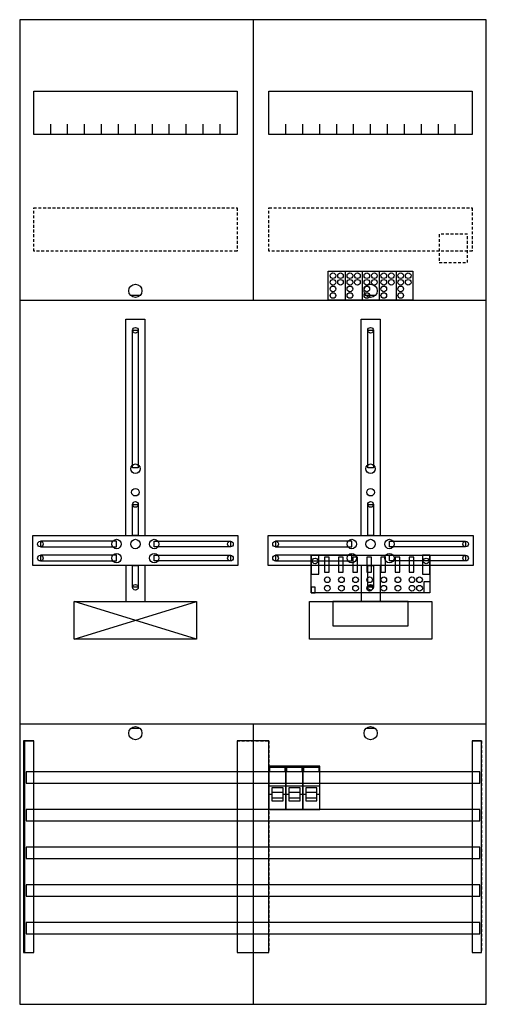
# Model space of a CAD drawing. Extents: x 0 to 50, y 0 to 105.
import ezdxf

# ---------------------------------------------------------------- set-up
doc = ezdxf.new("R2010")
doc.units = 0
for name, pattern in [('L000000000000000000', [0]), ('L000000020000FFFFFF', [0]), ('L014100020032000000', [0.5, 0.3, -0.2])]:
    doc.linetypes.add(name, pattern=pattern)
doc.layers.get('0').update_dxf_attribs({"linetype": 'CONTINUOUS'})
for name, color, linetype in [('1', 7, 'CONTINUOUS'), ('2', 7, 'CONTINUOUS'), ('30', 7, 'CONTINUOUS'), ('31', 7, 'CONTINUOUS'), ('58', 7, 'CONTINUOUS'), ('60', 7, 'CONTINUOUS')]:
    doc.layers.add(name, color=color, linetype=linetype)

# ---------------------------------------------------------------- blocks, each defined once
blk = doc.blocks.new('df27u11b')
at = {"layer": '1', "color": 7, "linetype": 'CONTINUOUS'}
for p, q in [((13, 75.5), (12, 75.5)), ((38, 75.5), (37, 75.5)), ((19, 39), (6, 43)), ((6, 39), (19, 43)), ((13, 29.5), (12, 29.5)), ((38, 29.5), (37, 29.5))]:
    blk.add_line(p, q, dxfattribs=at)
for points in [[(49.8, 0.2), (49.8, 104.8), (0.2, 104.8), (0.2, 0.2)], [(23.3, 97.2), (23.3, 92.6), (1.7, 92.6), (1.7, 97.2)], [(48.3, 97.2), (48.3, 92.6), (26.7, 92.6), (26.7, 97.2)], [(12.2, 57.2), (12.2, 71.8), (12.8, 71.8), (12.8, 57.2)], [(37.2, 57.2), (37.2, 71.8), (37.8, 71.8), (37.8, 57.2)], [(12.2, 50), (12.2, 53.3), (12.8, 53.3), (12.8, 50)], [(37.2, 50), (37.2, 53.3), (37.8, 53.3), (37.8, 50)], [(23.4, 50), (23.4, 46.8), (1.6, 46.8), (1.6, 50)], [(10.5, 48.8), (10.5, 49.4), (2.4, 49.4), (2.4, 48.8)], [(14.5, 48.8), (14.5, 49.4), (22.6, 49.4), (22.6, 48.8)], [(48.4, 50), (48.4, 46.8), (26.6, 46.8), (26.6, 50)], [(35.5, 48.8), (35.5, 49.4), (27.4, 49.4), (27.4, 48.8)], [(39.5, 48.8), (39.5, 49.4), (47.6, 49.4), (47.6, 48.8)], [(10.5, 47.3), (10.5, 47.9), (2.4, 47.9), (2.4, 47.3)], [(14.5, 47.3), (14.5, 47.9), (22.6, 47.9), (22.6, 47.3)], [(35.5, 47.3), (35.5, 47.9), (27.4, 47.9), (27.4, 47.3)], [(39.5, 47.3), (39.5, 47.9), (47.6, 47.9), (47.6, 47.3)], [(12.2, 44.5), (12.2, 46.8), (12.8, 46.8), (12.8, 44.5)], [(37.2, 44.5), (37.2, 46.8), (37.8, 46.8), (37.8, 44.5)], [(19, 43), (19, 39), (6, 39), (6, 43)], [(44, 43), (44, 39), (31, 39), (31, 43)], [(41.5, 40.4), (41.5, 43), (33.5, 43), (33.5, 40.4)]]:
    blk.add_lwpolyline(points, close=True, dxfattribs=at)
for points in [[(25, 104.8), (25, 75)], [(3.5, 92.6), (3.5, 93.7)], [(5.3, 92.6), (5.3, 93.7), (5.3, 93.7)], [(7.1, 92.6), (7.1, 93.7)], [(8.9, 92.6), (8.9, 93.7)], [(10.7, 92.6), (10.7, 93.7)], [(12.5, 92.6), (12.5, 93.7)], [(14.3, 92.6), (14.3, 93.7)], [(16.1, 92.6), (16.1, 93.7)], [(17.9, 92.6), (17.9, 93.7)], [(19.7, 92.6), (19.7, 93.7)], [(21.5, 92.6), (21.5, 93.7)], [(28.5, 92.6), (28.5, 93.7)], [(30.3, 92.6), (30.3, 93.7), (30.3, 93.7)], [(32.1, 92.6), (32.1, 93.7)], [(33.9, 92.6), (33.9, 93.7)], [(35.7, 92.6), (35.7, 93.7)], [(37.5, 92.6), (37.5, 93.7)], [(39.3, 92.6), (39.3, 93.7)], [(41.1, 92.6), (41.1, 93.7)], [(42.9, 92.6), (42.9, 93.7)], [(44.7, 92.6), (44.7, 93.7)], [(46.5, 92.6), (46.5, 93.7)], [(0.2, 75), (49.8, 75)], [(0.2, 75), (49.8, 75)], [(11.5, 50), (11.5, 73), (13.5, 73), (13.5, 50)], [(36.5, 50), (36.5, 73), (38.5, 73), (38.5, 50)], [(11.5, 46.8), (11.5, 43)], [(13.5, 46.8), (13.5, 43)], [(36.5, 46.8), (36.5, 43)], [(38.5, 46.8), (38.5, 43)], [(0.2, 30), (49.8, 30)], [(25, 30), (25, 0.2)]]:
    blk.add_lwpolyline(points, dxfattribs=at)
at = {"layer": '1', "color": 7, "linetype": 'L014100020032000000'}
for points in [[(23.3, 84.8), (23.3, 80.2), (1.7, 80.2), (1.7, 84.8)], [(48.3, 84.8), (48.3, 80.2), (26.7, 80.2), (26.7, 84.8)]]:
    blk.add_lwpolyline(points, close=True, dxfattribs=at)
at = {"layer": '1', "color": 7, "linetype": 'CONTINUOUS'}
for centre, radius in [((12.5, 76), 0.7), ((37.5, 76), 0.7), ((12.5, 71.8), 0.3), ((37.5, 71.8), 0.3), ((12.5, 57.1), 0.5), ((37.5, 57.1), 0.5), ((12.5, 54.6), 0.4), ((37.5, 54.6), 0.4), ((12.5, 53.3), 0.3), ((37.5, 53.3), 0.3), ((2.4, 49.1), 0.3), ((10.5, 49.1), 0.5), ((12.5, 49.1), 0.5), ((12.5, 49.1), 0.5), ((14.5, 49.1), 0.5), ((22.6, 49.1), 0.3), ((27.4, 49.1), 0.3), ((35.5, 49.1), 0.5), ((37.5, 49.1), 0.5), ((37.5, 49.1), 0.5), ((39.5, 49.1), 0.5), ((47.6, 49.1), 0.3), ((2.4, 47.6), 0.3), ((10.5, 47.6), 0.5), ((14.5, 47.6), 0.5), ((22.6, 47.6), 0.3), ((27.4, 47.6), 0.3), ((35.5, 47.6), 0.5), ((39.5, 47.6), 0.5), ((47.6, 47.6), 0.3), ((12.5, 44.5), 0.3), ((37.5, 44.5), 0.3), ((12.5, 29), 0.7), ((37.5, 29), 0.7)]:
    blk.add_circle(centre, radius, dxfattribs=at)
at = {"layer": '2', "color": 7, "linetype": 'L000000000000000000'}
for p, q in [((26.7, 23.4), (28.5, 23.4)), ((28.5, 23.4), (30.3, 23.4)), ((30.3, 23.4), (32.1, 23.4)), ((27, 22.5), (26.7, 22.5)), ((28.2, 22.7), (27, 22.7)), ((28.5, 22.5), (28.2, 22.5)), ((28.8, 22.5), (28.5, 22.5)), ((30, 22.7), (28.8, 22.7)), ((30.3, 22.5), (30, 22.5)), ((30.6, 22.5), (30.3, 22.5)), ((31.8, 22.7), (30.6, 22.7)), ((32.1, 22.5), (31.8, 22.5))]:
    blk.add_line(p, q, dxfattribs=at)
at = {"layer": '2', "color": 7, "linetype": 'L014100020032000000'}
blk.add_lwpolyline([(47.8, 79), (47.8, 82), (44.8, 82), (44.8, 79)], close=True, dxfattribs=at)
at = {"layer": '2', "color": 7, "linetype": 'CONTINUOUS'}
for points in [[(33, 75), (33, 78.1), (42, 78.1), (42, 75)], [(43.8, 47.9), (43.8, 43.9), (31.2, 43.9), (31.2, 47.9)], [(32, 45.9), (32, 47.9), (31.2, 47.9), (31.2, 45.9)], [(33.1, 46.1), (33.1, 47.7), (32.6, 47.7), (32.6, 46.1)], [(34.6, 46.1), (34.6, 47.7), (34.1, 47.7), (34.1, 46.1)], [(36.1, 46.1), (36.1, 47.7), (35.6, 47.7), (35.6, 46.1)], [(37.6, 46.1), (37.6, 47.7), (37.1, 47.7), (37.1, 46.1)], [(39.1, 46.1), (39.1, 47.7), (38.6, 47.7), (38.6, 46.1)], [(40.6, 46.1), (40.6, 47.7), (40.1, 47.7), (40.1, 46.1)], [(42.1, 46.1), (42.1, 47.7), (41.6, 47.7), (41.6, 46.1)], [(43.8, 45.9), (43.8, 47.9), (43, 47.9), (43, 45.9)], [(43.2, 43.9), (43.2, 45.1), (43.8, 45.1), (43.8, 43.9)], [(31.6, 43.9), (31.6, 44.5), (31.2, 44.5), (31.2, 43.9)], [(28.5, 20.9), (28.5, 25.5), (26.7, 25.5), (26.7, 20.9)], [(26.8, 24.9), (26.8, 25.4), (28.4, 25.4), (28.4, 24.9)], [(30.3, 20.9), (30.3, 25.5), (28.5, 25.5), (28.5, 20.9)], [(28.6, 24.9), (28.6, 25.4), (30.2, 25.4), (30.2, 24.9)], [(32.1, 20.9), (32.1, 25.5), (30.3, 25.5), (30.3, 20.9)], [(30.4, 24.9), (30.4, 25.4), (32, 25.4), (32, 24.9)]]:
    blk.add_lwpolyline(points, close=True, dxfattribs=at)
for points in [[(34.8, 78.1), (34.8, 75)], [(36.6, 78.1), (36.6, 75)], [(38.4, 78.1), (38.4, 75)], [(40.2, 78.1), (40.2, 75)]]:
    blk.add_lwpolyline(points, dxfattribs=at)
at = {"layer": '2', "color": 7, "linetype": 'L000000000000000000'}
for points in [[(28.2, 21.8), (28.2, 23.2), (27, 23.2), (27, 21.8)], [(30, 21.8), (30, 23.2), (28.8, 23.2), (28.8, 21.8)], [(31.8, 21.8), (31.8, 23.2), (30.6, 23.2), (30.6, 21.8)], [(28.2, 21.8), (28.2, 22.1), (27, 22.1), (27, 21.8)], [(30, 21.8), (30, 22.1), (28.8, 22.1), (28.8, 21.8)], [(31.8, 21.8), (31.8, 22.1), (30.6, 22.1), (30.6, 21.8)]]:
    blk.add_lwpolyline(points, close=True, dxfattribs=at)
at = {"layer": '2', "color": 7, "linetype": 'CONTINUOUS'}
for centre in [(33.5, 77.6), (34.3, 77.6), (35.3, 77.6), (36.1, 77.6), (37.1, 77.6), (37.9, 77.6), (38.9, 77.6), (39.7, 77.6), (40.7, 77.6), (41.5, 77.6), (33.5, 76.9), (33.5, 76.2), (34.3, 76.9), (35.3, 76.9), (35.3, 76.2), (36.1, 76.9), (37.1, 76.9), (37.1, 76.2), (37.9, 76.9), (38.9, 76.9), (38.9, 76.2), (39.7, 76.9), (40.7, 76.9), (40.7, 76.2), (41.5, 76.9), (33.5, 75.5), (35.3, 75.5), (37.1, 75.5), (38.9, 75.5), (40.7, 75.5), (31.6, 47.3), (43.4, 47.3), (32.9, 45.3), (34.4, 45.3), (35.9, 45.3), (37.4, 45.3), (38.9, 45.3), (40.4, 45.3), (41.9, 45.3), (42.7, 45.3), (32.9, 44.4), (34.4, 44.4), (35.9, 44.4), (37.4, 44.4), (38.9, 44.4), (40.4, 44.4), (41.9, 44.4), (42.7, 44.4)]:
    blk.add_circle(centre, 0.3, dxfattribs=at)
at = {"layer": '30', "color": 7, "linetype": 'CONTINUOUS'}
for points in [[(1.7, 5.7), (1.7, 28.2), (0.7, 28.2), (0.7, 5.7)], [(26.7, 5.7), (26.7, 28.2), (23.3, 28.2), (23.3, 5.7)], [(49.3, 5.7), (49.3, 28.2), (48.3, 28.2), (48.3, 5.7)]]:
    blk.add_lwpolyline(points, close=True, dxfattribs=at)
at = {"layer": '31', "color": 7, "linetype": 'CONTINUOUS'}
for p, q in [((0.7, 28.2), (1.7, 28.2)), ((48.3, 28.2), (49.3, 28.2)), ((0.7, 5.7), (1.7, 5.7)), ((48.3, 5.7), (49.3, 5.7))]:
    blk.add_line(p, q, dxfattribs=at)
at = {"layer": '31', "color": 7, "linetype": 'L014100020032000000'}
for p, q in [((0.7, 28.2), (0.7, 5.7)), ((23.3, 28.2), (26.7, 28.2)), ((23.3, 28.2), (23.3, 5.7)), ((26.7, 28.2), (26.7, 5.7)), ((48.3, 28.2), (48.3, 5.7)), ((49.3, 28.2), (49.3, 5.7)), ((23.3, 5.7), (26.7, 5.7))]:
    blk.add_line(p, q, dxfattribs=at)
at = {"layer": '31', "color": 255, "linetype": 'L000000020000FFFFFF'}
for points in [[(1.7, 5.7), (1.7, 28.2), (0.6, 28.2), (0.6, 5.7)], [(1.7, 5.7), (1.7, 28.2), (0.7, 28.2), (0.7, 5.7)], [(26.7, 5.7), (26.7, 28.2), (23.3, 28.2), (23.3, 5.7)], [(49.3, 5.7), (49.3, 28.2), (48.3, 28.2), (48.3, 5.7)]]:
    blk.add_lwpolyline(points, close=True, dxfattribs=at)
at = {"layer": '58', "color": 7, "linetype": 'CONTINUOUS'}
for points in [[(49.1, 23.7), (49.1, 24.9), (0.9, 24.9), (0.9, 23.7)], [(49.1, 19.7), (49.1, 20.9), (0.9, 20.9), (0.9, 19.7)], [(49.1, 15.7), (49.1, 16.9), (0.9, 16.9), (0.9, 15.7)], [(49.1, 11.7), (49.1, 12.9), (0.9, 12.9), (0.9, 11.7)], [(49.1, 7.7), (49.1, 8.9), (0.9, 8.9), (0.9, 7.7)]]:
    blk.add_lwpolyline(points, close=True, dxfattribs=at)
at = {"layer": '60', "color": 7, "linetype": 'CONTINUOUS'}
for points in [[(49.1, 23.7), (49.1, 24.9), (0.9, 24.9), (0.9, 23.7)], [(49.1, 19.7), (49.1, 20.9), (0.9, 20.9), (0.9, 19.7)], [(49.1, 15.7), (49.1, 16.9), (0.9, 16.9), (0.9, 15.7)], [(49.1, 11.7), (49.1, 12.9), (0.9, 12.9), (0.9, 11.7)], [(49.1, 7.7), (49.1, 8.9), (0.9, 8.9), (0.9, 7.7)]]:
    blk.add_lwpolyline(points, close=True, dxfattribs=at)

msp = doc.modelspace()

# ---------------------------------------------------------------- block references
msp.add_blockref('df27u11b', (0, 0))

doc.saveas('drawing.dxf')
